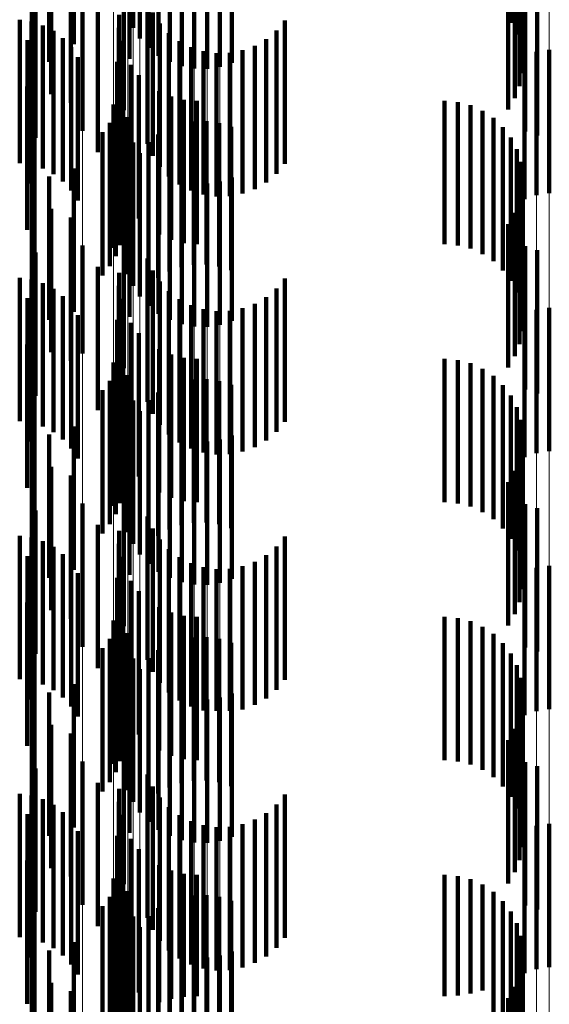
# Model space of a CAD drawing. Units: metres. Extents: x 0 to 2.6, y -0.6 to 0.6.
# Drawn here: x 0.1 to 0.11, y -0.28 to -0.28 of the extents above; entities that cross this region are included whole.
import ezdxf

# ---------------------------------------------------------------- set-up
doc = ezdxf.new("R2010")
doc.units = ezdxf.units.M
doc.linetypes.add('AUSGEZOGEN', pattern=[0])
doc.linetypes.add('VERDECKT2_S2', pattern=[0.0018, 0.001, -0.0008])
doc.layers.add('Fertigelement', color=7, linetype='AUSGEZOGEN', lineweight=50)
doc.layers.add('Standard', color=7, linetype='AUSGEZOGEN', lineweight=13)

msp = doc.modelspace()

# ---------------------------------------------------------------- linework, layer by layer
at = {"layer": 'Fertigelement', "color": 253, "linetype": 'VERDECKT2_S2', "lineweight": 140, "transparency": 33554687}
for p, q in [((0.10167, -0.2748773), (0.10167, -0.2758773)), ((0.1050084, -0.2748895), (0.1050084, -0.2758895)), ((0.1024818, -0.2749226), (0.1024818, -0.2759226)), ((0.1050502, -0.2749709), (0.1050502, -0.2759709)), ((0.1050779, -0.2750582), (0.1050779, -0.2760582)), ((0.1019611, -0.2751045), (0.1019611, -0.2760374)), ((0.10179, -0.2751607), (0.10179, -0.2761607)), ((0.1023498, -0.2751405), (0.1023498, -0.2761405)), ((0.1050905, -0.2751489), (0.1050905, -0.2761489)), ((0.1050878, -0.2752405), (0.1050878, -0.2762405)), ((0.1050696, -0.2753303), (0.1050696, -0.2763303)), ((0.1018041, -0.2753873), (0.1018041, -0.2758706)), ((0.1026308, -0.2753994), (0.1026308, -0.2761625)), ((0.1027147, -0.2753824), (0.1027147, -0.2761924)), ((0.1028022, -0.2753735), (0.1028022, -0.2762082)), ((0.1028913, -0.2753727), (0.1028913, -0.2762095)), ((0.1029793, -0.2753802), (0.1029793, -0.2761963)), ((0.103064, -0.2753958), (0.103064, -0.2761689)), ((0.1019418, -0.2754464), (0.1019418, -0.2764464)), ((0.1024831, -0.2754554), (0.1024831, -0.2760641)), ((0.1025529, -0.275424), (0.1025529, -0.2761194)), ((0.1050367, -0.2754158), (0.1050367, -0.2764158)), ((0.1023106, -0.2754988), (0.1023106, -0.2764988)), ((0.102375, -0.2755354), (0.102375, -0.2759234)), ((0.1024232, -0.2754929), (0.1024232, -0.2759982)), ((0.10499, -0.2754946), (0.10499, -0.2764946)), ((0.1020223, -0.2756434), (0.1020223, -0.2766434)), ((0.1051083, -0.2756482), (0.1051083, -0.2766482)), ((0.1051929, -0.2756747), (0.1051929, -0.2766747)), ((0.101696, -0.2756923), (0.101696, -0.2766923)), ((0.1024755, -0.275733), (0.1024755, -0.276733)), ((0.1021305, -0.2757913), (0.1021305, -0.2767913)), ((0.1015849, -0.2758674), (0.1015849, -0.2768674)), ((0.1016675, -0.2758802), (0.1016675, -0.2768802)), ((0.1018041, -0.2758706), (0.1018041, -0.2763873)), ((0.1022776, -0.2758336), (0.1022776, -0.2768336)), ((0.1025123, -0.275817), (0.1025123, -0.276817)), ((0.1034333, -0.2758738), (0.1034333, -0.2768738)), ((0.1017468, -0.2759067), (0.1017468, -0.2769067)), ((0.1018205, -0.2759459), (0.1018205, -0.2769459)), ((0.1022758, -0.2759246), (0.1022758, -0.2769246)), ((0.1025627, -0.2758936), (0.1025627, -0.2768936)), ((0.103374, -0.2759436), (0.103374, -0.2769436)), ((0.1016398, -0.2760109), (0.1016398, -0.2770109)), ((0.1018867, -0.2759969), (0.1018867, -0.2769969)), ((0.1022891, -0.2760146), (0.1022891, -0.2770146)), ((0.1026252, -0.2759607), (0.1026252, -0.2769607)), ((0.1026981, -0.2760163), (0.1026981, -0.2770163)), ((0.1033038, -0.2760024), (0.1033038, -0.2770024)), ((0.1019435, -0.2760583), (0.1019435, -0.2770583)), ((0.1019611, -0.2760374), (0.1019611, -0.2760374)), ((0.1027793, -0.2760589), (0.1027793, -0.2770589)), ((0.1028665, -0.2760873), (0.1028665, -0.2770873)), ((0.1031387, -0.2760811), (0.1031387, -0.2770811)), ((0.1032245, -0.2760488), (0.1032245, -0.2770488)), ((0.1052769, -0.2760782), (0.1052769, -0.2770782)), ((0.1019893, -0.2761282), (0.1019893, -0.2771282)), ((0.1029571, -0.2761006), (0.1029571, -0.2771006)), ((0.1030488, -0.2760984), (0.1030488, -0.2770984)), ((0.1051041, -0.2761189), (0.1051041, -0.2771188)), ((0.1051888, -0.2760914), (0.1051888, -0.2770914)), ((0.1022634, -0.2761614), (0.1022634, -0.2771614)), ((0.1023596, -0.2761818), (0.1023596, -0.2771818)), ((0.1024146, -0.2762543), (0.1024146, -0.2772543)), ((0.1016369, -0.2763344), (0.1016369, -0.2773344)), ((0.1023044, -0.2763603), (0.1023044, -0.2773603)), ((0.1025568, -0.2763669), (0.1025568, -0.2773669)), ((0.10264, -0.2764039), (0.10264, -0.2774039)), ((0.1027281, -0.2764265), (0.1027281, -0.2774265)), ((0.102238, -0.2764587), (0.102238, -0.2774587)), ((0.1022859, -0.2764403), (0.1022859, -0.2774403)), ((0.1028188, -0.2764341), (0.1028188, -0.2774341)), ((0.1045471, -0.2764341), (0.1045471, -0.2774341)), ((0.1046384, -0.2764418), (0.1046384, -0.2774418)), ((0.1047272, -0.2764648), (0.1047272, -0.2774648)), ((0.1048107, -0.2765022), (0.1048107, -0.2775022)), ((0.1022557, -0.2765166), (0.1022557, -0.2775166)), ((0.1023179, -0.2765554), (0.1023179, -0.2775554)), ((0.1023371, -0.2765476), (0.1023371, -0.2775476)), ((0.1048868, -0.2765532), (0.1048868, -0.2775532)), ((0.1022142, -0.2765875), (0.1022142, -0.2775875)), ((0.1026283, -0.276624), (0.1026283, -0.277624)), ((0.1027117, -0.2765938), (0.1027117, -0.2775938)), ((0.1027988, -0.2765775), (0.1027988, -0.2775775)), ((0.1028875, -0.2765756), (0.1028875, -0.2775756)), ((0.1029752, -0.2765882), (0.1029752, -0.2775882)), ((0.1030598, -0.2766147), (0.1030598, -0.2776147)), ((0.1049533, -0.2766162), (0.1049533, -0.2776162)), ((0.10167, -0.2766772), (0.10167, -0.2776772)), ((0.1016874, -0.2766539), (0.1016874, -0.2776539)), ((0.1021627, -0.2766514), (0.1021627, -0.2776514)), ((0.1023395, -0.2766417), (0.1023395, -0.2776417)), ((0.102551, -0.2766673), (0.102551, -0.2776673)), ((0.1050084, -0.2766895), (0.1050084, -0.2776895)), ((0.102375, -0.2767234), (0.102375, -0.2777234)), ((0.1024818, -0.2767227), (0.1024818, -0.2777227)), ((0.1050502, -0.2767709), (0.1050502, -0.2777709)), ((0.1024232, -0.2767982), (0.1024232, -0.2777982)), ((0.1019611, -0.2769045), (0.1019611, -0.2779045)), ((0.1024831, -0.2768641), (0.1024831, -0.2778641)), ((0.1050779, -0.2768582), (0.1050779, -0.2778582)), ((0.10179, -0.2769607), (0.10179, -0.2779607)), ((0.1023498, -0.2769406), (0.1023498, -0.2779406)), ((0.1025529, -0.2769194), (0.1025529, -0.2779194)), ((0.1026308, -0.2769625), (0.1026308, -0.2779625)), ((0.103064, -0.2769689), (0.103064, -0.2779689)), ((0.1050905, -0.276949), (0.1050905, -0.277949)), ((0.1027147, -0.2769924), (0.1027147, -0.2779924)), ((0.1028022, -0.2770082), (0.1028022, -0.2780082)), ((0.1028913, -0.2770095), (0.1028913, -0.2780095)), ((0.1029793, -0.2769963), (0.1029793, -0.2779963)), ((0.1050878, -0.2770405), (0.1050878, -0.2780405)), ((0.1018041, -0.2771873), (0.1018041, -0.2781873)), ((0.1050696, -0.2771303), (0.1050696, -0.2781303)), ((0.1019418, -0.2772464), (0.1019418, -0.2782464)), ((0.1050367, -0.2772158), (0.1050367, -0.2782158)), ((0.1023106, -0.2772988), (0.1023106, -0.2782988)), ((0.10499, -0.2772946), (0.10499, -0.2782946)), ((0.1020223, -0.2774434), (0.1020223, -0.2781959)), ((0.1051083, -0.2774482), (0.1051083, -0.2784482)), ((0.101696, -0.2774923), (0.101696, -0.2784923)), ((0.1051929, -0.2774747), (0.1051929, -0.2784747)), ((0.1021305, -0.2775913), (0.1021305, -0.2785913)), ((0.1024755, -0.2775331), (0.1024755, -0.2785331)), ((0.1015849, -0.2776674), (0.1015849, -0.2786674)), ((0.1022776, -0.2776336), (0.1022776, -0.2786336)), ((0.1025123, -0.2776171), (0.1025123, -0.2786171)), ((0.1016675, -0.2776802), (0.1016675, -0.2786802)), ((0.1017468, -0.2777067), (0.1017468, -0.2787067)), ((0.1022758, -0.2777246), (0.1022758, -0.2787246)), ((0.1025627, -0.2776937), (0.1025627, -0.2786937)), ((0.1034333, -0.2776738), (0.1034333, -0.2786738)), ((0.1018205, -0.277746), (0.1018205, -0.278746)), ((0.1018867, -0.2777969), (0.1018867, -0.2787969)), ((0.1026252, -0.2777607), (0.1026252, -0.2787607)), ((0.1033038, -0.2778025), (0.1033038, -0.2788025)), ((0.103374, -0.2777436), (0.103374, -0.2787436)), ((0.1016398, -0.2778109), (0.1016398, -0.2788109)), ((0.1019435, -0.2778583), (0.1019435, -0.2788583)), ((0.1022891, -0.2778146), (0.1022891, -0.2788146)), ((0.1026981, -0.2778163), (0.1026981, -0.2788163)), ((0.1027793, -0.2778589), (0.1027793, -0.2788589)), ((0.1032245, -0.2778487), (0.1032245, -0.2788487)), ((0.1019893, -0.2779282), (0.1019893, -0.2789282)), ((0.1028665, -0.2778873), (0.1028665, -0.2788873)), ((0.1029571, -0.2779006), (0.1029571, -0.2789006)), ((0.1030488, -0.2778985), (0.1030488, -0.2788985)), ((0.1031387, -0.277881), (0.1031387, -0.278881)), ((0.1051041, -0.2779189), (0.1051041, -0.2789189)), ((0.1051888, -0.2778915), (0.1051888, -0.2788915)), ((0.1052769, -0.2778782), (0.1052769, -0.2788782)), ((0.1022634, -0.2779614), (0.1022634, -0.2789614)), ((0.1023596, -0.2779818), (0.1023596, -0.2789818)), ((0.1024146, -0.2780543), (0.1024146, -0.2790543)), ((0.1016369, -0.2781343), (0.1016369, -0.2791343)), ((0.1020223, -0.2781959), (0.1020223, -0.2781959)), ((0.1023044, -0.2781603), (0.1023044, -0.2791603)), ((0.1025568, -0.2781669), (0.1025568, -0.2791669)), ((0.10264, -0.2782039), (0.10264, -0.2792039)), ((0.102238, -0.2782587), (0.102238, -0.2792587)), ((0.1022859, -0.2782403), (0.1022859, -0.2792403)), ((0.1027281, -0.2782265), (0.1027281, -0.2792265)), ((0.1028188, -0.2782341), (0.1028188, -0.2792341)), ((0.1045471, -0.2782341), (0.1045471, -0.2792341)), ((0.1046384, -0.2782418), (0.1046384, -0.2792418)), ((0.1047272, -0.2782648), (0.1047272, -0.2792648)), ((0.1022557, -0.2783166), (0.1022557, -0.2793166)), ((0.1023179, -0.2783554), (0.1023179, -0.2793554)), ((0.1023371, -0.2783476), (0.1023371, -0.2793476)), ((0.1048107, -0.2783022), (0.1048107, -0.2793022)), ((0.1048868, -0.2783531), (0.1048868, -0.2793531)), ((0.1022142, -0.2783875), (0.1022142, -0.2793875)), ((0.1026283, -0.278424), (0.1026283, -0.279424)), ((0.1027117, -0.2783938), (0.1027117, -0.2793938)), ((0.1027988, -0.2783776), (0.1027988, -0.2793776)), ((0.1028875, -0.2783756), (0.1028875, -0.2793756)), ((0.1029752, -0.2783882), (0.1029752, -0.2793882)), ((0.1030598, -0.2784147), (0.1030598, -0.2794147)), ((0.1049533, -0.2784162), (0.1049533, -0.2794162)), ((0.10167, -0.2784772), (0.10167, -0.2786315)), ((0.1016874, -0.2784539), (0.1016874, -0.2794539)), ((0.1021627, -0.2784514), (0.1021627, -0.2794514)), ((0.1023395, -0.2784417), (0.1023395, -0.2794417)), ((0.102551, -0.2784673), (0.102551, -0.2794673)), ((0.1050084, -0.2784894), (0.1050084, -0.2794894)), ((0.102375, -0.2785234), (0.102375, -0.2795234)), ((0.1024818, -0.2785226), (0.1024818, -0.2795226)), ((0.10167, -0.2786315), (0.10167, -0.2794772)), ((0.1024232, -0.2785981), (0.1024232, -0.2795981)), ((0.1050502, -0.2785709), (0.1050502, -0.2795709)), ((0.1024831, -0.2786641), (0.1024831, -0.2796641)), ((0.1050779, -0.2786582), (0.1050779, -0.2796582)), ((0.10179, -0.2787607), (0.10179, -0.2797607)), ((0.1019611, -0.2787045), (0.1019611, -0.2797045)), ((0.1023498, -0.2787405), (0.1023498, -0.2797405)), ((0.1025529, -0.2787194), (0.1025529, -0.2797194)), ((0.1026308, -0.2787625), (0.1026308, -0.2797625)), ((0.103064, -0.2787689), (0.103064, -0.2797689)), ((0.1050905, -0.278749), (0.1050905, -0.279749)), ((0.1027147, -0.2787924), (0.1027147, -0.2797924)), ((0.1028022, -0.2788082), (0.1028022, -0.2798082)), ((0.1028913, -0.2788096), (0.1028913, -0.2798096)), ((0.1029793, -0.2787963), (0.1029793, -0.2797963)), ((0.1050878, -0.2788405), (0.1050878, -0.2798405)), ((0.1050696, -0.2789303), (0.1050696, -0.2799303)), ((0.1018041, -0.2789874), (0.1018041, -0.2799874)), ((0.1050367, -0.2790158), (0.1050367, -0.2800158)), ((0.1019418, -0.2790464), (0.1019418, -0.2800464)), ((0.1023106, -0.2790988), (0.1023106, -0.2800988)), ((0.10499, -0.2790945), (0.10499, -0.2800945)), ((0.1020223, -0.2792434), (0.1020223, -0.2802434)), ((0.1051083, -0.2792482), (0.1051083, -0.2802482)), ((0.101696, -0.2792923), (0.101696, -0.2802923)), ((0.1051929, -0.2792748), (0.1051929, -0.2802748)), ((0.1024755, -0.2793331), (0.1024755, -0.2803331)), ((0.1021305, -0.2793913), (0.1021305, -0.2803913)), ((0.1022776, -0.2794337), (0.1022776, -0.2804337)), ((0.1025123, -0.2794171), (0.1025123, -0.2804171)), ((0.1015849, -0.2794674), (0.1015849, -0.2804674)), ((0.1016675, -0.2794802), (0.1016675, -0.2804802)), ((0.1017468, -0.2795067), (0.1017468, -0.2805067)), ((0.1022758, -0.2795246), (0.1022758, -0.2805246)), ((0.1025627, -0.2794937), (0.1025627, -0.2804937)), ((0.1034333, -0.2794738), (0.1034333, -0.2804738)), ((0.1018205, -0.279546), (0.1018205, -0.280546)), ((0.1026252, -0.2795607), (0.1026252, -0.2805607)), ((0.103374, -0.2795436), (0.103374, -0.2805436)), ((0.1016398, -0.2796108), (0.1016398, -0.2806108)), ((0.1018867, -0.279597), (0.1018867, -0.280597)), ((0.1019435, -0.2796583), (0.1019435, -0.2806583)), ((0.1022891, -0.2796146), (0.1022891, -0.2806146)), ((0.1026981, -0.2796163), (0.1026981, -0.2806163)), ((0.1027793, -0.2796589), (0.1027793, -0.2806589)), ((0.1032245, -0.2796487), (0.1032245, -0.2806487)), ((0.1033038, -0.2796025), (0.1033038, -0.2806025)), ((0.1019893, -0.2797282), (0.1019893, -0.2807282)), ((0.1028665, -0.2796873), (0.1028665, -0.2806873)), ((0.1029571, -0.2797006), (0.1029571, -0.2806884)), ((0.1030488, -0.2796985), (0.1030488, -0.2806896)), ((0.1031387, -0.279681), (0.1031387, -0.280681)), ((0.1051041, -0.2797189), (0.1051041, -0.2807189)), ((0.1051888, -0.2796915), (0.1051888, -0.2806915)), ((0.1052769, -0.2796782), (0.1052769, -0.2806782)), ((0.1022634, -0.2797614), (0.1022634, -0.2807614)), ((0.1023596, -0.2797818), (0.1023596, -0.2807818)), ((0.1024146, -0.2798542), (0.1024146, -0.2808542)), ((0.1016369, -0.2799343), (0.1016369, -0.2809343)), ((0.1023044, -0.2799603), (0.1023044, -0.2809603)), ((0.1025568, -0.2799669), (0.1025568, -0.2809669)), ((0.10264, -0.2800039), (0.10264, -0.2810039)), ((0.102238, -0.2800587), (0.102238, -0.2810587)), ((0.1022859, -0.2800403), (0.1022859, -0.2810403)), ((0.1027281, -0.2800266), (0.1027281, -0.2810266)), ((0.1028188, -0.2800341), (0.1028188, -0.2810341)), ((0.1045471, -0.2800341), (0.1045471, -0.2810341)), ((0.1046384, -0.2800419), (0.1046384, -0.2810419)), ((0.1047272, -0.2800648), (0.1047272, -0.2810648)), ((0.1022557, -0.2801166), (0.1022557, -0.2811166)), ((0.1048107, -0.2801022), (0.1048107, -0.2811022)), ((0.1022142, -0.2801875), (0.1022142, -0.2811875)), ((0.1023179, -0.2801554), (0.1023179, -0.2811554)), ((0.1023371, -0.2801476), (0.1023371, -0.2811476)), ((0.1027117, -0.2801938), (0.1027117, -0.2811938)), ((0.1027988, -0.2801776), (0.1027988, -0.2811776)), ((0.1028875, -0.2801757), (0.1028875, -0.2811757)), ((0.1029752, -0.2801882), (0.1029752, -0.2811882)), ((0.1048868, -0.2801532), (0.1048868, -0.2811532)), ((0.10167, -0.2802773), (0.10167, -0.2812773)), ((0.1016874, -0.2802539), (0.1016874, -0.2812539)), ((0.1021627, -0.2802514), (0.1021627, -0.2812514)), ((0.1023395, -0.2802418), (0.1023395, -0.2812418)), ((0.102551, -0.2802673), (0.102551, -0.2812673)), ((0.1026283, -0.280224), (0.1026283, -0.281224)), ((0.1030598, -0.2802148), (0.1030598, -0.2812148)), ((0.1049533, -0.2802162), (0.1049533, -0.2812162)), ((0.102375, -0.2803234), (0.102375, -0.2813234)), ((0.1024818, -0.2803226), (0.1024818, -0.2813226)), ((0.1050084, -0.2802894), (0.1050084, -0.2812894)), ((0.1024232, -0.2803982), (0.1024232, -0.2813982)), ((0.1050502, -0.2803709), (0.1050502, -0.2813709)), ((0.1024831, -0.2804641), (0.1024831, -0.2814641)), ((0.1050779, -0.2804583), (0.1050779, -0.2814583)), ((0.1019611, -0.2805045), (0.1019611, -0.2815045)), ((0.1023498, -0.2805406), (0.1023498, -0.2815406)), ((0.1025529, -0.2805194), (0.1025529, -0.2815194)), ((0.1050905, -0.280549), (0.1050905, -0.281549)), ((0.10179, -0.2805607), (0.10179, -0.2815607)), ((0.1026308, -0.2805626), (0.1026308, -0.2815626)), ((0.1027147, -0.2805925), (0.1027147, -0.2815925)), ((0.1028022, -0.2806083), (0.1028022, -0.2816083)), ((0.1028913, -0.2806096), (0.1028913, -0.2816096)), ((0.1029793, -0.2805963), (0.1029793, -0.2815963)), ((0.103064, -0.2805689), (0.103064, -0.2815689)), ((0.1029571, -0.2806884), (0.1029571, -0.2806884)), ((0.1030488, -0.2806896), (0.1030488, -0.2806896)), ((0.1050878, -0.2806405), (0.1050878, -0.2816405)), ((0.1050696, -0.2807303), (0.1050696, -0.2817303)), ((0.1018041, -0.2807874), (0.1018041, -0.2817874)), ((0.1050367, -0.2808158), (0.1050367, -0.2818158)), ((0.1019418, -0.2808464), (0.1019418, -0.2818464)), ((0.1023106, -0.2808989), (0.1023106, -0.2818989)), ((0.10499, -0.2808945), (0.10499, -0.2818945)), ((0.101696, -0.2810923), (0.101696, -0.2820923)), ((0.1020223, -0.2810434), (0.1020223, -0.2820434)), ((0.1051083, -0.2810482), (0.1051083, -0.2820482)), ((0.1051929, -0.2810748), (0.1051929, -0.2820748)), ((0.1024755, -0.2811331), (0.1024755, -0.2821331)), ((0.1021305, -0.2811913), (0.1021305, -0.2821913)), ((0.1022776, -0.2812336), (0.1022776, -0.2822336)), ((0.1025123, -0.281217), (0.1025123, -0.282217)), ((0.1015849, -0.2812674), (0.1015849, -0.2819288)), ((0.1016675, -0.2812803), (0.1016675, -0.281921)), ((0.1017468, -0.2813066), (0.1017468, -0.2819048)), ((0.1025627, -0.2812936), (0.1025627, -0.2822936)), ((0.1034333, -0.2812737), (0.1034333, -0.2822737)), ((0.1018205, -0.2813459), (0.1018205, -0.2818809)), ((0.1022758, -0.2813246), (0.1022758, -0.2823246)), ((0.1026252, -0.2813607), (0.1026252, -0.2823607)), ((0.103374, -0.2813436), (0.103374, -0.2823436)), ((0.1016398, -0.2814108), (0.1016398, -0.2824108)), ((0.1018867, -0.281397), (0.1018867, -0.2818497)), ((0.1022891, -0.2814146), (0.1022891, -0.2824146)), ((0.1026981, -0.2814163), (0.1026981, -0.2824163)), ((0.1033038, -0.2814025), (0.1033038, -0.2824025)), ((0.1019435, -0.2814583), (0.1019435, -0.2818123)), ((0.1027793, -0.2814589), (0.1027793, -0.2824589)), ((0.1028665, -0.2814873), (0.1028665, -0.2824873)), ((0.1029571, -0.2815006), (0.1029571, -0.2825006)), ((0.1030488, -0.2814985), (0.1030488, -0.2824985)), ((0.1031387, -0.2814811), (0.1031387, -0.2824811)), ((0.1032245, -0.2814487), (0.1032245, -0.2824487)), ((0.1051888, -0.2814915), (0.1051888, -0.2824915)), ((0.1052769, -0.2814783), (0.1052769, -0.2824783)), ((0.1019893, -0.2815282), (0.1019893, -0.2817697)), ((0.1022634, -0.2815613), (0.1022634, -0.2825613)), ((0.1023596, -0.2815818), (0.1023596, -0.2825818)), ((0.1051041, -0.2815189), (0.1051041, -0.2825189)), ((0.1024146, -0.2816543), (0.1024146, -0.2826543)), ((0.1016369, -0.2817344), (0.1016369, -0.2827344)), ((0.1019893, -0.2817697), (0.1019893, -0.2825282)), ((0.1023044, -0.2817603), (0.1023044, -0.2827603)), ((0.1025568, -0.2817669), (0.1025568, -0.2827222)), ((0.1018867, -0.2818497), (0.1018867, -0.282397)), ((0.1019435, -0.2818123), (0.1019435, -0.2824583)), ((0.102238, -0.2818586), (0.102238, -0.2828586)), ((0.1022859, -0.2818403), (0.1022859, -0.2828403)), ((0.10264, -0.2818039), (0.10264, -0.2826995)), ((0.1027281, -0.2818265), (0.1027281, -0.2826858)), ((0.1028188, -0.2818341), (0.1028188, -0.2826812)), ((0.1045471, -0.2818341), (0.1045471, -0.2826812)), ((0.1046384, -0.2818419), (0.1046384, -0.2826764)), ((0.1015849, -0.2819288), (0.1015849, -0.2822674)), ((0.1016675, -0.281921), (0.1016675, -0.2822803)), ((0.1017468, -0.2819048), (0.1017468, -0.2823066)), ((0.1018205, -0.2818809), (0.1018205, -0.2823459)), ((0.1022557, -0.2819166), (0.1022557, -0.2829166)), ((0.1047272, -0.2818647), (0.1047272, -0.2826624)), ((0.1048107, -0.2819022), (0.1048107, -0.2826396)), ((0.1022142, -0.2819875), (0.1022142, -0.2829875)), ((0.1023179, -0.2819553), (0.1023179, -0.2829553)), ((0.1023371, -0.2819476), (0.1023371, -0.2829476)), ((0.1027117, -0.2819938), (0.1027117, -0.2829938)), ((0.1027988, -0.2819775), (0.1027988, -0.2829775)), ((0.1028875, -0.2819756), (0.1028875, -0.2829756)), ((0.1029752, -0.2819882), (0.1029752, -0.2829882)), ((0.1048868, -0.2819532), (0.1048868, -0.2826085)), ((0.1016874, -0.2820539), (0.1016874, -0.2830539)), ((0.1021627, -0.2820513), (0.1021627, -0.2830513)), ((0.1023395, -0.2820417), (0.1023395, -0.2830417)), ((0.1026283, -0.282024), (0.1026283, -0.283024)), ((0.1030598, -0.2820148), (0.1030598, -0.2830148)), ((0.1049533, -0.2820162), (0.1049533, -0.2825701)), ((0.10167, -0.2820773), (0.10167, -0.2830773)), ((0.102375, -0.2821234), (0.102375, -0.2831234)), ((0.1024818, -0.2821226), (0.1024818, -0.2831226)), ((0.102551, -0.2820673), (0.102551, -0.2830673)), ((0.1050084, -0.2820894), (0.1050084, -0.2825254)), ((0.1024232, -0.2821982), (0.1024232, -0.2831982)), ((0.1050502, -0.2821709), (0.1050502, -0.2824757)), ((0.1024831, -0.2822641), (0.1024831, -0.2832641)), ((0.1050779, -0.2822582), (0.1050779, -0.2824224)), ((0.1019611, -0.2823045), (0.1019611, -0.2833045)), ((0.1023498, -0.2823406), (0.1023498, -0.2833406)), ((0.1025529, -0.2823194), (0.1025529, -0.2833194)), ((0.10179, -0.2823607), (0.10179, -0.2833607)), ((0.1026308, -0.2823625), (0.1026308, -0.2833625)), ((0.1027147, -0.2823924), (0.1027147, -0.2833924)), ((0.1028022, -0.2824082), (0.1028022, -0.2834082)), ((0.1028913, -0.2824095), (0.1028913, -0.2834095)), ((0.1029793, -0.2823963), (0.1029793, -0.2833963)), ((0.103064, -0.282369), (0.103064, -0.283369)), ((0.1050905, -0.2823489), (0.1050905, -0.2823671)), ((0.1050905, -0.2823671), (0.1050905, -0.2833489)), ((0.1050502, -0.2824757), (0.1050502, -0.2831709)), ((0.1050779, -0.2824224), (0.1050779, -0.2832582)), ((0.1050878, -0.2824405), (0.1050878, -0.2834405)), ((0.1050084, -0.2825254), (0.1050084, -0.2830894)), ((0.1050696, -0.2825303), (0.1050696, -0.2835303)), ((0.1018041, -0.2825874), (0.1018041, -0.2835874)), ((0.1048868, -0.2826085), (0.1048868, -0.2829532)), ((0.1049533, -0.2825701), (0.1049533, -0.2830162)), ((0.1050367, -0.2826158), (0.1050367, -0.2836158)), ((0.1019418, -0.2826464), (0.1019418, -0.2836464)), ((0.1028188, -0.2826812), (0.1028188, -0.2826812)), ((0.1045471, -0.2826812), (0.1045471, -0.2826812)), ((0.1046384, -0.2826764), (0.1046384, -0.2826764)), ((0.1047272, -0.2826624), (0.1047272, -0.2826624)), ((0.1048107, -0.2826396), (0.1048107, -0.2826396)), ((0.1023106, -0.2826989), (0.1023106, -0.2836989)), ((0.1025568, -0.2827222), (0.1025568, -0.2827222)), ((0.10264, -0.2826995), (0.10264, -0.2826995)), ((0.1027281, -0.2826858), (0.1027281, -0.2826858)), ((0.10499, -0.2826945), (0.10499, -0.2836945))]:
    msp.add_line(p, q, dxfattribs=at)
at = {"layer": 'Standard', "color": 253, "linetype": 'VERDECKT2_S2', "lineweight": 140, "transparency": 33554687}
for p, q in [((0.1050084, -0.2748895), (0.1050084, -0.2758895)), ((0.1024818, -0.2749226), (0.1024818, -0.2759226)), ((0.1050502, -0.2749709), (0.1050502, -0.2759709)), ((0.1050779, -0.2750582), (0.1050779, -0.2760582)), ((0.1019611, -0.2751045), (0.1019611, -0.2760374)), ((0.10179, -0.2751607), (0.10179, -0.2761607)), ((0.1023498, -0.2751405), (0.1023498, -0.2761405)), ((0.1050905, -0.2751489), (0.1050905, -0.2761489)), ((0.1050878, -0.2752405), (0.1050878, -0.2762405)), ((0.1050696, -0.2753303), (0.1050696, -0.2763303)), ((0.1018041, -0.2753873), (0.1018041, -0.2758706)), ((0.1019418, -0.2754464), (0.1019418, -0.2764464)), ((0.1050367, -0.2754158), (0.1050367, -0.2764158)), ((0.10499, -0.2754946), (0.10499, -0.2764946)), ((0.1051083, -0.2756482), (0.1051083, -0.2766482)), ((0.1051929, -0.2756747), (0.1051929, -0.2766747)), ((0.101696, -0.2756923), (0.101696, -0.2766923)), ((0.1024755, -0.275733), (0.1024755, -0.276733)), ((0.1021305, -0.2757913), (0.1021305, -0.2767913)), ((0.1015849, -0.2758674), (0.1015849, -0.2768674)), ((0.1016675, -0.2758802), (0.1016675, -0.2768802)), ((0.1018041, -0.2758706), (0.1018041, -0.2763873)), ((0.1022776, -0.2758336), (0.1022776, -0.2768336)), ((0.1025123, -0.275817), (0.1025123, -0.276817)), ((0.1034333, -0.2758738), (0.1034333, -0.2768738)), ((0.1017468, -0.2759067), (0.1017468, -0.2769067)), ((0.1018205, -0.2759459), (0.1018205, -0.2769459)), ((0.1022758, -0.2759246), (0.1022758, -0.2769246)), ((0.1025627, -0.2758936), (0.1025627, -0.2768936)), ((0.103374, -0.2759436), (0.103374, -0.2769436)), ((0.1016398, -0.2760109), (0.1016398, -0.2770109)), ((0.1018867, -0.2759969), (0.1018867, -0.2769969)), ((0.1022891, -0.2760146), (0.1022891, -0.2770146)), ((0.1026252, -0.2759607), (0.1026252, -0.2769607)), ((0.1026981, -0.2760163), (0.1026981, -0.2770163)), ((0.1033038, -0.2760024), (0.1033038, -0.2770024)), ((0.1019435, -0.2760583), (0.1019435, -0.2770583)), ((0.1019611, -0.2760374), (0.1019611, -0.2760374)), ((0.1027793, -0.2760589), (0.1027793, -0.2770589)), ((0.1028665, -0.2760873), (0.1028665, -0.2770873)), ((0.1031387, -0.2760811), (0.1031387, -0.2770811)), ((0.1032245, -0.2760488), (0.1032245, -0.2770488)), ((0.1019893, -0.2761282), (0.1019893, -0.2771282)), ((0.1029571, -0.2761006), (0.1029571, -0.2771006)), ((0.1030488, -0.2760984), (0.1030488, -0.2770984)), ((0.1022634, -0.2761614), (0.1022634, -0.2771614)), ((0.1023596, -0.2761818), (0.1023596, -0.2771818)), ((0.1024146, -0.2762543), (0.1024146, -0.2772543)), ((0.1016369, -0.2763344), (0.1016369, -0.2773344)), ((0.1023044, -0.2763603), (0.1023044, -0.2773603)), ((0.1025568, -0.2763669), (0.1025568, -0.2773669)), ((0.10264, -0.2764039), (0.10264, -0.2774039)), ((0.1027281, -0.2764265), (0.1027281, -0.2774265)), ((0.1022859, -0.2764403), (0.1022859, -0.2774403)), ((0.1028188, -0.2764341), (0.1028188, -0.2774341)), ((0.1045471, -0.2764341), (0.1045471, -0.2774341)), ((0.1046384, -0.2764418), (0.1046384, -0.2774418)), ((0.1047272, -0.2764648), (0.1047272, -0.2774648)), ((0.1048107, -0.2765022), (0.1048107, -0.2775022)), ((0.1022557, -0.2765166), (0.1022557, -0.2775166)), ((0.1023371, -0.2765476), (0.1023371, -0.2775476)), ((0.1048868, -0.2765532), (0.1048868, -0.2775532)), ((0.1022142, -0.2765875), (0.1022142, -0.2775875)), ((0.1026283, -0.276624), (0.1026283, -0.277624)), ((0.1027117, -0.2765938), (0.1027117, -0.2775938)), ((0.1027988, -0.2765775), (0.1027988, -0.2775775)), ((0.1028875, -0.2765756), (0.1028875, -0.2775756)), ((0.1029752, -0.2765882), (0.1029752, -0.2775882)), ((0.1030598, -0.2766147), (0.1030598, -0.2776147)), ((0.1049533, -0.2766162), (0.1049533, -0.2776162)), ((0.1016874, -0.2766539), (0.1016874, -0.2776539)), ((0.1021627, -0.2766514), (0.1021627, -0.2776514)), ((0.102551, -0.2766673), (0.102551, -0.2776673)), ((0.1050084, -0.2766895), (0.1050084, -0.2776895)), ((0.1024818, -0.2767227), (0.1024818, -0.2777227)), ((0.1050502, -0.2767709), (0.1050502, -0.2777709)), ((0.1019611, -0.2769045), (0.1019611, -0.2779045)), ((0.1050779, -0.2768582), (0.1050779, -0.2778582)), ((0.10179, -0.2769607), (0.10179, -0.2779607)), ((0.1023498, -0.2769406), (0.1023498, -0.2779406)), ((0.1050905, -0.276949), (0.1050905, -0.277949)), ((0.1050878, -0.2770405), (0.1050878, -0.2780405)), ((0.1018041, -0.2771873), (0.1018041, -0.2781873)), ((0.1050696, -0.2771303), (0.1050696, -0.2781303)), ((0.1019418, -0.2772464), (0.1019418, -0.2782464)), ((0.1050367, -0.2772158), (0.1050367, -0.2782158)), ((0.10499, -0.2772946), (0.10499, -0.2782946)), ((0.1051083, -0.2774482), (0.1051083, -0.2784482)), ((0.101696, -0.2774923), (0.101696, -0.2784923)), ((0.1051929, -0.2774747), (0.1051929, -0.2784747)), ((0.1021305, -0.2775913), (0.1021305, -0.2785913)), ((0.1024755, -0.2775331), (0.1024755, -0.2785331)), ((0.1015849, -0.2776674), (0.1015849, -0.2786674)), ((0.1022776, -0.2776336), (0.1022776, -0.2786336)), ((0.1025123, -0.2776171), (0.1025123, -0.2786171)), ((0.1016675, -0.2776802), (0.1016675, -0.2786802)), ((0.1017468, -0.2777067), (0.1017468, -0.2787067)), ((0.1022758, -0.2777246), (0.1022758, -0.2787246)), ((0.1025627, -0.2776937), (0.1025627, -0.2786937)), ((0.1034333, -0.2776738), (0.1034333, -0.2786738)), ((0.1018205, -0.277746), (0.1018205, -0.278746)), ((0.1018867, -0.2777969), (0.1018867, -0.2787969)), ((0.1026252, -0.2777607), (0.1026252, -0.2787607)), ((0.1033038, -0.2778025), (0.1033038, -0.2788025)), ((0.103374, -0.2777436), (0.103374, -0.2787436)), ((0.1016398, -0.2778109), (0.1016398, -0.2788109)), ((0.1019435, -0.2778583), (0.1019435, -0.2788583)), ((0.1022891, -0.2778146), (0.1022891, -0.2788146)), ((0.1026981, -0.2778163), (0.1026981, -0.2788163)), ((0.1027793, -0.2778589), (0.1027793, -0.2788589)), ((0.1032245, -0.2778487), (0.1032245, -0.2788487)), ((0.1019893, -0.2779282), (0.1019893, -0.2789282)), ((0.1028665, -0.2778873), (0.1028665, -0.2788873)), ((0.1029571, -0.2779006), (0.1029571, -0.2789006)), ((0.1030488, -0.2778985), (0.1030488, -0.2788985)), ((0.1031387, -0.277881), (0.1031387, -0.278881)), ((0.1022634, -0.2779614), (0.1022634, -0.2789614)), ((0.1023596, -0.2779818), (0.1023596, -0.2789818)), ((0.1024146, -0.2780543), (0.1024146, -0.2790543)), ((0.1016369, -0.2781343), (0.1016369, -0.2791343)), ((0.1023044, -0.2781603), (0.1023044, -0.2791603)), ((0.1025568, -0.2781669), (0.1025568, -0.2791669)), ((0.10264, -0.2782039), (0.10264, -0.2792039)), ((0.1022859, -0.2782403), (0.1022859, -0.2792403)), ((0.1027281, -0.2782265), (0.1027281, -0.2792265)), ((0.1028188, -0.2782341), (0.1028188, -0.2792341)), ((0.1045471, -0.2782341), (0.1045471, -0.2792341)), ((0.1046384, -0.2782418), (0.1046384, -0.2792418)), ((0.1047272, -0.2782648), (0.1047272, -0.2792648)), ((0.1022557, -0.2783166), (0.1022557, -0.2793166)), ((0.1023371, -0.2783476), (0.1023371, -0.2793476)), ((0.1048107, -0.2783022), (0.1048107, -0.2793022)), ((0.1048868, -0.2783531), (0.1048868, -0.2793531)), ((0.1022142, -0.2783875), (0.1022142, -0.2793875)), ((0.1026283, -0.278424), (0.1026283, -0.279424)), ((0.1027117, -0.2783938), (0.1027117, -0.2793938)), ((0.1027988, -0.2783776), (0.1027988, -0.2793776)), ((0.1028875, -0.2783756), (0.1028875, -0.2793756)), ((0.1029752, -0.2783882), (0.1029752, -0.2793882)), ((0.1030598, -0.2784147), (0.1030598, -0.2794147)), ((0.1049533, -0.2784162), (0.1049533, -0.2794162)), ((0.1016874, -0.2784539), (0.1016874, -0.2794539)), ((0.1021627, -0.2784514), (0.1021627, -0.2794514)), ((0.102551, -0.2784673), (0.102551, -0.2794673)), ((0.1050084, -0.2784894), (0.1050084, -0.2794894)), ((0.1024818, -0.2785226), (0.1024818, -0.2795226)), ((0.1050502, -0.2785709), (0.1050502, -0.2795709)), ((0.1050779, -0.2786582), (0.1050779, -0.2796582)), ((0.10179, -0.2787607), (0.10179, -0.2797607)), ((0.1019611, -0.2787045), (0.1019611, -0.2797045)), ((0.1023498, -0.2787405), (0.1023498, -0.2797405)), ((0.1050905, -0.278749), (0.1050905, -0.279749)), ((0.1050878, -0.2788405), (0.1050878, -0.2798405)), ((0.1050696, -0.2789303), (0.1050696, -0.2799303)), ((0.1018041, -0.2789874), (0.1018041, -0.2799874)), ((0.1050367, -0.2790158), (0.1050367, -0.2800158)), ((0.1019418, -0.2790464), (0.1019418, -0.2800464)), ((0.10499, -0.2790945), (0.10499, -0.2800945)), ((0.1051083, -0.2792482), (0.1051083, -0.2802482)), ((0.101696, -0.2792923), (0.101696, -0.2802923)), ((0.1051929, -0.2792748), (0.1051929, -0.2802748)), ((0.1024755, -0.2793331), (0.1024755, -0.2803331)), ((0.1021305, -0.2793913), (0.1021305, -0.2803913)), ((0.1022776, -0.2794337), (0.1022776, -0.2804337)), ((0.1025123, -0.2794171), (0.1025123, -0.2804171)), ((0.1015849, -0.2794674), (0.1015849, -0.2804674)), ((0.1016675, -0.2794802), (0.1016675, -0.2804802)), ((0.1017468, -0.2795067), (0.1017468, -0.2805067)), ((0.1022758, -0.2795246), (0.1022758, -0.2805246)), ((0.1025627, -0.2794937), (0.1025627, -0.2804937)), ((0.1034333, -0.2794738), (0.1034333, -0.2804738)), ((0.1018205, -0.279546), (0.1018205, -0.280546)), ((0.1026252, -0.2795607), (0.1026252, -0.2805607)), ((0.103374, -0.2795436), (0.103374, -0.2805436)), ((0.1016398, -0.2796108), (0.1016398, -0.2806108)), ((0.1018867, -0.279597), (0.1018867, -0.280597)), ((0.1019435, -0.2796583), (0.1019435, -0.2806583)), ((0.1022891, -0.2796146), (0.1022891, -0.2806146)), ((0.1026981, -0.2796163), (0.1026981, -0.2806163)), ((0.1027793, -0.2796589), (0.1027793, -0.2806589)), ((0.1032245, -0.2796487), (0.1032245, -0.2806487)), ((0.1033038, -0.2796025), (0.1033038, -0.2806025)), ((0.1019893, -0.2797282), (0.1019893, -0.2807282)), ((0.1028665, -0.2796873), (0.1028665, -0.2806873)), ((0.1029571, -0.2797006), (0.1029571, -0.2806884)), ((0.1030488, -0.2796985), (0.1030488, -0.2806896)), ((0.1031387, -0.279681), (0.1031387, -0.280681)), ((0.1022634, -0.2797614), (0.1022634, -0.2807614)), ((0.1023596, -0.2797818), (0.1023596, -0.2807818)), ((0.1024146, -0.2798542), (0.1024146, -0.2808542)), ((0.1016369, -0.2799343), (0.1016369, -0.2809343)), ((0.1023044, -0.2799603), (0.1023044, -0.2809603)), ((0.1025568, -0.2799669), (0.1025568, -0.2809669)), ((0.10264, -0.2800039), (0.10264, -0.2810039)), ((0.1022859, -0.2800403), (0.1022859, -0.2810403)), ((0.1027281, -0.2800266), (0.1027281, -0.2810266)), ((0.1028188, -0.2800341), (0.1028188, -0.2810341)), ((0.1045471, -0.2800341), (0.1045471, -0.2810341)), ((0.1046384, -0.2800419), (0.1046384, -0.2810419)), ((0.1047272, -0.2800648), (0.1047272, -0.2810648)), ((0.1022557, -0.2801166), (0.1022557, -0.2811166)), ((0.1048107, -0.2801022), (0.1048107, -0.2811022)), ((0.1022142, -0.2801875), (0.1022142, -0.2811875)), ((0.1023371, -0.2801476), (0.1023371, -0.2811476)), ((0.1027117, -0.2801938), (0.1027117, -0.2811938)), ((0.1027988, -0.2801776), (0.1027988, -0.2811776)), ((0.1028875, -0.2801757), (0.1028875, -0.2811757)), ((0.1029752, -0.2801882), (0.1029752, -0.2811882)), ((0.1048868, -0.2801532), (0.1048868, -0.2811532)), ((0.1016874, -0.2802539), (0.1016874, -0.2812539)), ((0.1021627, -0.2802514), (0.1021627, -0.2812514)), ((0.102551, -0.2802673), (0.102551, -0.2812673)), ((0.1026283, -0.280224), (0.1026283, -0.281224)), ((0.1030598, -0.2802148), (0.1030598, -0.2812148)), ((0.1049533, -0.2802162), (0.1049533, -0.2812162)), ((0.1024818, -0.2803226), (0.1024818, -0.2813226)), ((0.1050084, -0.2802894), (0.1050084, -0.2812894)), ((0.1050502, -0.2803709), (0.1050502, -0.2813709)), ((0.1050779, -0.2804583), (0.1050779, -0.2814583)), ((0.1019611, -0.2805045), (0.1019611, -0.2815045)), ((0.1023498, -0.2805406), (0.1023498, -0.2815406)), ((0.1050905, -0.280549), (0.1050905, -0.281549)), ((0.10179, -0.2805607), (0.10179, -0.2815607)), ((0.1029571, -0.2806884), (0.1029571, -0.2806884)), ((0.1030488, -0.2806896), (0.1030488, -0.2806896)), ((0.1050878, -0.2806405), (0.1050878, -0.2816405)), ((0.1050696, -0.2807303), (0.1050696, -0.2817303)), ((0.1018041, -0.2807874), (0.1018041, -0.2817874)), ((0.1050367, -0.2808158), (0.1050367, -0.2818158)), ((0.1019418, -0.2808464), (0.1019418, -0.2818464)), ((0.10499, -0.2808945), (0.10499, -0.2818945)), ((0.101696, -0.2810923), (0.101696, -0.2820923)), ((0.1051083, -0.2810482), (0.1051083, -0.2820482)), ((0.1051929, -0.2810748), (0.1051929, -0.2820748)), ((0.1024755, -0.2811331), (0.1024755, -0.2821331)), ((0.1021305, -0.2811913), (0.1021305, -0.2821913)), ((0.1022776, -0.2812336), (0.1022776, -0.2822336)), ((0.1025123, -0.281217), (0.1025123, -0.282217)), ((0.1015849, -0.2812674), (0.1015849, -0.2819288)), ((0.1016675, -0.2812803), (0.1016675, -0.281921)), ((0.1017468, -0.2813066), (0.1017468, -0.2819048)), ((0.1025627, -0.2812936), (0.1025627, -0.2822936)), ((0.1034333, -0.2812737), (0.1034333, -0.2822737)), ((0.1018205, -0.2813459), (0.1018205, -0.2818809)), ((0.1022758, -0.2813246), (0.1022758, -0.2823246)), ((0.1026252, -0.2813607), (0.1026252, -0.2823607)), ((0.103374, -0.2813436), (0.103374, -0.2823436)), ((0.1016398, -0.2814108), (0.1016398, -0.2824108)), ((0.1018867, -0.281397), (0.1018867, -0.2818497)), ((0.1022891, -0.2814146), (0.1022891, -0.2824146)), ((0.1026981, -0.2814163), (0.1026981, -0.2824163)), ((0.1033038, -0.2814025), (0.1033038, -0.2824025)), ((0.1019435, -0.2814583), (0.1019435, -0.2818123)), ((0.1027793, -0.2814589), (0.1027793, -0.2824589)), ((0.1028665, -0.2814873), (0.1028665, -0.2824873)), ((0.1029571, -0.2815006), (0.1029571, -0.2825006)), ((0.1030488, -0.2814985), (0.1030488, -0.2824985)), ((0.1031387, -0.2814811), (0.1031387, -0.2824811)), ((0.1032245, -0.2814487), (0.1032245, -0.2824487)), ((0.1019893, -0.2815282), (0.1019893, -0.2817697)), ((0.1022634, -0.2815613), (0.1022634, -0.2825613)), ((0.1023596, -0.2815818), (0.1023596, -0.2825818)), ((0.1024146, -0.2816543), (0.1024146, -0.2826543)), ((0.1016369, -0.2817344), (0.1016369, -0.2827344)), ((0.1019893, -0.2817697), (0.1019893, -0.2825282)), ((0.1023044, -0.2817603), (0.1023044, -0.2827603)), ((0.1025568, -0.2817669), (0.1025568, -0.2827222)), ((0.1018867, -0.2818497), (0.1018867, -0.282397)), ((0.1019435, -0.2818123), (0.1019435, -0.2824583)), ((0.1022859, -0.2818403), (0.1022859, -0.2828403)), ((0.10264, -0.2818039), (0.10264, -0.2826995)), ((0.1027281, -0.2818265), (0.1027281, -0.2826858)), ((0.1028188, -0.2818341), (0.1028188, -0.2826812)), ((0.1045471, -0.2818341), (0.1045471, -0.2826812)), ((0.1046384, -0.2818419), (0.1046384, -0.2826764)), ((0.1015849, -0.2819288), (0.1015849, -0.2822674)), ((0.1016675, -0.281921), (0.1016675, -0.2822803)), ((0.1017468, -0.2819048), (0.1017468, -0.2823066)), ((0.1018205, -0.2818809), (0.1018205, -0.2823459)), ((0.1022557, -0.2819166), (0.1022557, -0.2829166)), ((0.1047272, -0.2818647), (0.1047272, -0.2826624)), ((0.1048107, -0.2819022), (0.1048107, -0.2826396)), ((0.1022142, -0.2819875), (0.1022142, -0.2829875)), ((0.1023371, -0.2819476), (0.1023371, -0.2829476)), ((0.1027117, -0.2819938), (0.1027117, -0.2829938)), ((0.1027988, -0.2819775), (0.1027988, -0.2829775)), ((0.1028875, -0.2819756), (0.1028875, -0.2829756)), ((0.1029752, -0.2819882), (0.1029752, -0.2829882)), ((0.1048868, -0.2819532), (0.1048868, -0.2826085)), ((0.1016874, -0.2820539), (0.1016874, -0.2830539)), ((0.1021627, -0.2820513), (0.1021627, -0.2830513)), ((0.1026283, -0.282024), (0.1026283, -0.283024)), ((0.1030598, -0.2820148), (0.1030598, -0.2830148)), ((0.1049533, -0.2820162), (0.1049533, -0.2825701)), ((0.1024818, -0.2821226), (0.1024818, -0.2831226)), ((0.102551, -0.2820673), (0.102551, -0.2830673)), ((0.1050084, -0.2820894), (0.1050084, -0.2825254)), ((0.1050502, -0.2821709), (0.1050502, -0.2824757)), ((0.1050779, -0.2822582), (0.1050779, -0.2824224)), ((0.1019611, -0.2823045), (0.1019611, -0.2833045)), ((0.1023498, -0.2823406), (0.1023498, -0.2833406)), ((0.10179, -0.2823607), (0.10179, -0.2833607)), ((0.1050905, -0.2823489), (0.1050905, -0.2823671)), ((0.1050905, -0.2823671), (0.1050905, -0.2833489)), ((0.1050502, -0.2824757), (0.1050502, -0.2831709)), ((0.1050779, -0.2824224), (0.1050779, -0.2832582)), ((0.1050878, -0.2824405), (0.1050878, -0.2834405)), ((0.1050084, -0.2825254), (0.1050084, -0.2830894)), ((0.1050696, -0.2825303), (0.1050696, -0.2835303)), ((0.1018041, -0.2825874), (0.1018041, -0.2835874)), ((0.1048868, -0.2826085), (0.1048868, -0.2829532)), ((0.1049533, -0.2825701), (0.1049533, -0.2830162)), ((0.1050367, -0.2826158), (0.1050367, -0.2836158)), ((0.1019418, -0.2826464), (0.1019418, -0.2836464)), ((0.1028188, -0.2826812), (0.1028188, -0.2826812)), ((0.1045471, -0.2826812), (0.1045471, -0.2826812)), ((0.1046384, -0.2826764), (0.1046384, -0.2826764)), ((0.1047272, -0.2826624), (0.1047272, -0.2826624)), ((0.1048107, -0.2826396), (0.1048107, -0.2826396)), ((0.1025568, -0.2827222), (0.1025568, -0.2827222)), ((0.10264, -0.2826995), (0.10264, -0.2826995)), ((0.1027281, -0.2826858), (0.1027281, -0.2826858)), ((0.10499, -0.2826945), (0.10499, -0.2836945))]:
    msp.add_line(p, q, dxfattribs=at)
at = {"layer": 'Standard', "color": 7, "linetype": 'AUSGEZOGEN', "lineweight": 13, "transparency": 33554687}
for points in [[(0.10167, 0), (0.10167, -0.0218498), (0.10167, -0.0440397), (0.10167, -0.0665074), (0.10167, -0.0891842), (0.10167, -0.1119955), (0.10167, -0.1348613), (0.10167, -0.1576964), (0.10167, -0.1690746), (0.10167, -0.1804116), (0.10167, -0.1916955), (0.10167, -0.2029146), (0.10167, -0.214057), (0.10167, -0.2251107), (0.10167, -0.2360638), (0.10167, -0.2469044), (0.10167, -0.2576203), (0.10167, -0.2682), (0.10167, -0.2786315), (0.10167, -0.2889034)], [(0.1020223, 0), (0.1020223, -0.0218156), (0.1020223, -0.0439709), (0.1020223, -0.0664034), (0.1020223, -0.0890448), (0.1020223, -0.1118205), (0.1020223, -0.1346505), (0.1020223, -0.1574498), (0.1020223, -0.1688104), (0.1020223, -0.1801296), (0.1020223, -0.1913958), (0.1020223, -0.2025974), (0.1020223, -0.2137224), (0.1020223, -0.2247589), (0.1020223, -0.2356948), (0.1020223, -0.2465184), (0.1020223, -0.2572177), (0.1020223, -0.2677807), (0.1020223, -0.2781959), (0.1020223, -0.2884518)], [(0.102238, 0), (0.102238, -0.0217793), (0.102238, -0.0438976), (0.102238, -0.0662928), (0.102238, -0.0888965), (0.102238, -0.1116342), (0.102238, -0.1344261), (0.102238, -0.1571876), (0.102238, -0.1685292), (0.102238, -0.1798295), (0.102238, -0.191077), (0.102238, -0.2022598), (0.102238, -0.2133663), (0.102238, -0.2243844), (0.102238, -0.2353022), (0.102238, -0.2461077), (0.102238, -0.2567891), (0.102238, -0.2673346), (0.102238, -0.2777325), (0.102238, -0.2879713)], [(0.1023106, 0), (0.1023106, -0.0217419), (0.1023106, -0.0438221), (0.1023106, -0.0661788), (0.1023106, -0.0887436), (0.1023106, -0.1114423), (0.1023106, -0.1341949), (0.1023106, -0.1569172), (0.1023106, -0.1682393), (0.1023106, -0.1795202), (0.1023106, -0.1907484), (0.1023106, -0.201912), (0.1023106, -0.2129993), (0.1023106, -0.2239985), (0.1023106, -0.2348975), (0.1023106, -0.2456844), (0.1023106, -0.2563475), (0.1023106, -0.2668748), (0.1023106, -0.2772548), (0.1023106, -0.287476)], [(0.1023179, 0), (0.1023179, -0.0216145), (0.1023179, -0.0435655), (0.1023179, -0.0657912), (0.1023179, -0.0882238), (0.1023179, -0.1107895), (0.1023179, -0.133409), (0.1023179, -0.1559982), (0.1023179, -0.1784688), (0.1023179, -0.1896311), (0.1023179, -0.2007294), (0.1023179, -0.2117518), (0.1023179, -0.2226865), (0.1023179, -0.2335217), (0.1023179, -0.2442455), (0.1023179, -0.254846), (0.1023179, -0.2653117), (0.1023179, -0.2756309), (0.1023179, -0.2857922)], [(0.1023395, 0), (0.1023395, -0.0216106), (0.1023395, -0.0435577), (0.1023395, -0.0657795), (0.1023395, -0.0882081), (0.1023395, -0.1107698), (0.1023395, -0.1333852), (0.1023395, -0.1559703), (0.1023395, -0.178437), (0.1023395, -0.1895974), (0.1023395, -0.2006937), (0.1023395, -0.2117141), (0.1023395, -0.2226469), (0.1023395, -0.2334801), (0.1023395, -0.244202), (0.1023395, -0.2548006), (0.1023395, -0.2652645), (0.1023395, -0.2755818), (0.1023395, -0.2857413)], [(0.102375, 0), (0.102375, -0.021607), (0.102375, -0.0435504), (0.102375, -0.0657684), (0.102375, -0.0881932), (0.102375, -0.1107511), (0.102375, -0.1333627), (0.102375, -0.155944), (0.102375, -0.1784069), (0.102375, -0.1895654), (0.102375, -0.2006599), (0.102375, -0.2116784), (0.102375, -0.2226094), (0.102375, -0.2334407), (0.102375, -0.2441608), (0.102375, -0.2547578), (0.102375, -0.2652198), (0.102375, -0.2755354), (0.102375, -0.2856932)], [(0.1024232, 0), (0.1024232, -0.0216036), (0.1024232, -0.0435436), (0.1024232, -0.0657582), (0.1024232, -0.0881796), (0.1024232, -0.110734), (0.1024232, -0.1333422), (0.1024232, -0.15592), (0.1024232, -0.1783793), (0.1024232, -0.1895362), (0.1024232, -0.2006289), (0.1024232, -0.2116458), (0.1024232, -0.222575), (0.1024232, -0.2334047), (0.1024232, -0.2441231), (0.1024232, -0.2547184), (0.1024232, -0.2651788), (0.1024232, -0.2754929), (0.1024232, -0.2856491)], [(0.1024831, 0), (0.1024831, -0.0216007), (0.1024831, -0.0435377), (0.1024831, -0.0657493), (0.1024831, -0.0881677), (0.1024831, -0.1107189), (0.1024831, -0.133324), (0.1024831, -0.1558988), (0.1024831, -0.1783551), (0.1024831, -0.1895104), (0.1024831, -0.2006016), (0.1024831, -0.211617), (0.1024831, -0.2225447), (0.1024831, -0.233373), (0.1024831, -0.2440899), (0.1024831, -0.2546837), (0.1024831, -0.2651428), (0.1024831, -0.2754554), (0.1024831, -0.2856102)], [(0.1025529, 0), (0.1025529, -0.0215983), (0.1025529, -0.0435327), (0.1025529, -0.0657418), (0.1025529, -0.0881576), (0.1025529, -0.1107064), (0.1025529, -0.1333088), (0.1025529, -0.155881), (0.1025529, -0.1783348), (0.1025529, -0.1894887), (0.1025529, -0.2005787), (0.1025529, -0.2115928), (0.1025529, -0.2225193), (0.1025529, -0.2333464), (0.1025529, -0.2440621), (0.1025529, -0.2546547), (0.1025529, -0.2651125), (0.1025529, -0.275424), (0.1025529, -0.2855776)], [(0.1026308, 0), (0.1026308, -0.0215963), (0.1026308, -0.0435289), (0.1026308, -0.065736), (0.1026308, -0.0881497), (0.1026308, -0.1106965), (0.1026308, -0.1332969), (0.1026308, -0.1558671), (0.1026308, -0.1783188), (0.1026308, -0.1894719), (0.1026308, -0.2005608), (0.1026308, -0.211574), (0.1026308, -0.2224995), (0.1026308, -0.2333256), (0.1026308, -0.2440403), (0.1026308, -0.254632), (0.1026308, -0.2650889), (0.1026308, -0.2753994), (0.1026308, -0.2855522)], [(0.1027147, 0), (0.1027147, -0.021595), (0.1027147, -0.0435262), (0.1027147, -0.0657319), (0.1027147, -0.0881443), (0.1027147, -0.1106896), (0.1027147, -0.1332887), (0.1027147, -0.1558575), (0.1027147, -0.1783079), (0.1027147, -0.1894602), (0.1027147, -0.2005485), (0.1027147, -0.211561), (0.1027147, -0.2224858), (0.1027147, -0.2333112), (0.1027147, -0.2440253), (0.1027147, -0.2546163), (0.1027147, -0.2650726), (0.1027147, -0.2753824), (0.1027147, -0.2855346)], [(0.1028022, 0), (0.1028022, -0.0215943), (0.1028022, -0.0435247), (0.1028022, -0.0657297), (0.1028022, -0.0881414), (0.1028022, -0.110686), (0.1028022, -0.1332844), (0.1028022, -0.1558524), (0.1028022, -0.1783021), (0.1028022, -0.189454), (0.1028022, -0.2005419), (0.1028022, -0.211554), (0.1028022, -0.2224785), (0.1028022, -0.2333035), (0.1028022, -0.2440173), (0.1028022, -0.254608), (0.1028022, -0.2650639), (0.1028022, -0.2753735), (0.1028022, -0.2855253)], [(0.1028913, 0), (0.1028913, -0.0215942), (0.1028913, -0.0435247), (0.1028913, -0.0657296), (0.1028913, -0.0881412), (0.1028913, -0.1106857), (0.1028913, -0.133284), (0.1028913, -0.155852), (0.1028913, -0.1783016), (0.1028913, -0.1894535), (0.1028913, -0.2005414), (0.1028913, -0.2115535), (0.1028913, -0.2224779), (0.1028913, -0.2333029), (0.1028913, -0.2440167), (0.1028913, -0.2546073), (0.1028913, -0.2650632), (0.1028913, -0.2753727), (0.1028913, -0.2855245)], [(0.1029793, 0), (0.1029793, -0.0215948), (0.1029793, -0.0435258), (0.1029793, -0.0657313), (0.1029793, -0.0881436), (0.1029793, -0.1106887), (0.1029793, -0.1332877), (0.1029793, -0.1558563), (0.1029793, -0.1783065), (0.1029793, -0.1894587), (0.1029793, -0.2005468), (0.1029793, -0.2115592), (0.1029793, -0.222484), (0.1029793, -0.2333093), (0.1029793, -0.2440233), (0.1029793, -0.2546143), (0.1029793, -0.2650704), (0.1029793, -0.2753802), (0.1029793, -0.2855323)], [(0.103064, 0), (0.103064, -0.0215961), (0.103064, -0.0435283), (0.103064, -0.065735), (0.103064, -0.0881486), (0.103064, -0.110695), (0.103064, -0.1332952), (0.103064, -0.1558651), (0.103064, -0.1783165), (0.103064, -0.1894694), (0.103064, -0.2005582), (0.103064, -0.2115712), (0.103064, -0.2224966), (0.103064, -0.2333225), (0.103064, -0.2440371), (0.103064, -0.2546287), (0.103064, -0.2650854), (0.103064, -0.2753958), (0.103064, -0.2855485)], [(0.1051041, 0), (0.1051041, -0.0216339), (0.1051041, -0.0436047), (0.1051041, -0.0658504), (0.1051041, -0.0883032), (0.1051041, -0.1108893), (0.1051041, -0.1335291), (0.1051041, -0.1561385), (0.1051041, -0.1786294), (0.1051041, -0.1898019), (0.1051041, -0.2009101), (0.1051041, -0.2119424), (0.1051041, -0.222887), (0.1051041, -0.2337319), (0.1051041, -0.2444653), (0.1051041, -0.2550755), (0.1051041, -0.2655505), (0.1051041, -0.275879), (0.1051041, -0.2860496)], [(0.1051888, 0), (0.1051888, -0.0216352), (0.1051888, -0.0436071), (0.1051888, -0.0658541), (0.1051888, -0.0883082), (0.1051888, -0.1108955), (0.1051888, -0.1335366), (0.1051888, -0.1561474), (0.1051888, -0.1786395), (0.1051888, -0.1898126), (0.1051888, -0.2009214), (0.1051888, -0.2119544), (0.1051888, -0.2228995), (0.1051888, -0.2337451), (0.1051888, -0.2444791), (0.1051888, -0.2550898), (0.1051888, -0.2655656), (0.1051888, -0.2758947), (0.1051888, -0.2860657)], [(0.1052769, 0), (0.1052769, -0.0216357), (0.1052769, -0.0436083), (0.1052769, -0.065856), (0.1052769, -0.0883107), (0.1052769, -0.1108986), (0.1052769, -0.1335402), (0.1052769, -0.1561516), (0.1052769, -0.1786444), (0.1052769, -0.1898177), (0.1052769, -0.2009269), (0.1052769, -0.2119602), (0.1052769, -0.2229056), (0.1052769, -0.2337515), (0.1052769, -0.2444858), (0.1052769, -0.2550969), (0.1052769, -0.2655728), (0.1052769, -0.2759022), (0.1052769, -0.2860735)]]:
    msp.add_lwpolyline(points, dxfattribs=at)

doc.saveas('drawing.dxf')
